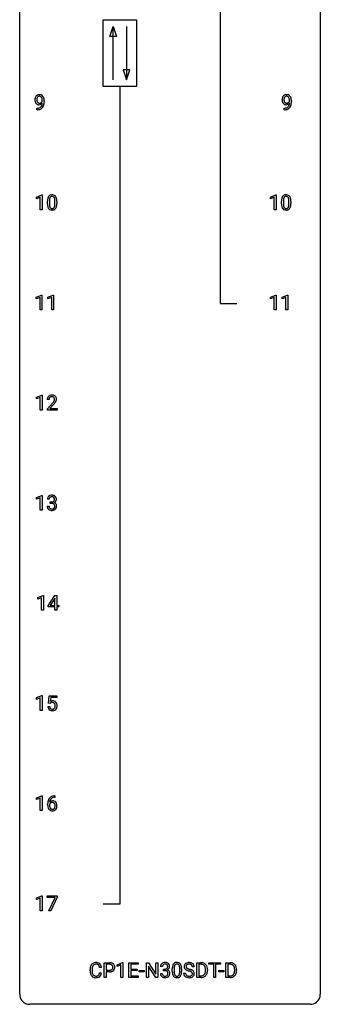
# Model space of a CAD drawing. Extents: x 3 to 27, y -3 to 156.
# Drawn here: x 3 to 27, y -3 to 75 of the extents above; entities that cross this region are included whole.
import ezdxf

# ---------------------------------------------------------------- set-up
doc = ezdxf.new("R2010")
doc.units = 0
doc.layers.add('DEFAULT_255_1_234', color=255, linetype='CONTINUOUS')
doc.layers.add('DEFAULT_255_2_778', color=255, linetype='CONTINUOUS')

msp = doc.modelspace()

# ---------------------------------------------------------------- linework, layer by layer
at = {"layer": 'DEFAULT_255_1_234'}
for p, q in [((4.57, 68.813), (4.57, 68.873)), ((4.718, 68.842), (4.718, 68.799)), ((24.151, 68.813), (24.151, 68.873)), ((24.299, 68.842), (24.299, 68.799)), ((4.147, 68.14), (4.147, 68.265)), ((4.147, 68.265), (4.178, 68.265)), ((4.176, 68.14), (4.147, 68.14)), ((23.728, 68.14), (23.728, 68.265)), ((23.728, 68.265), (23.76, 68.265)), ((23.757, 68.14), (23.728, 68.14)), ((4.098, 61.218), (4.524, 61.378)), ((4.098, 61.083), (4.098, 61.218)), ((4.398, 61.193), (4.098, 61.083)), ((4.398, 60.203), (4.398, 61.193)), ((4.524, 61.378), (4.547, 61.378)), ((4.547, 61.378), (4.547, 60.203)), ((5.126, 60.916), (5.126, 60.678)), ((5.567, 60.662), (5.567, 60.905)), ((5.716, 60.894), (5.716, 60.702)), ((22.64, 61.218), (23.065, 61.378)), ((22.64, 61.083), (22.64, 61.218)), ((22.939, 61.193), (22.64, 61.083)), ((22.939, 60.203), (22.939, 61.193)), ((23.065, 61.378), (23.089, 61.378)), ((23.089, 61.378), (23.089, 60.203)), ((23.668, 60.916), (23.668, 60.678)), ((24.109, 60.662), (24.109, 60.905)), ((24.257, 60.894), (24.257, 60.702)), ((4.547, 60.203), (4.398, 60.203)), ((4.978, 60.682), (4.978, 60.88)), ((23.089, 60.203), (22.939, 60.203)), ((23.519, 60.682), (23.519, 60.88)), ((4.089, 53.281), (4.515, 53.44)), ((4.089, 53.146), (4.089, 53.281)), ((4.389, 53.256), (4.089, 53.146)), ((4.389, 52.265), (4.389, 53.256)), ((4.515, 53.44), (4.538, 53.44)), ((4.538, 53.44), (4.538, 52.265)), ((5.013, 53.281), (5.439, 53.44)), ((5.013, 53.146), (5.013, 53.281)), ((5.313, 53.256), (5.013, 53.146)), ((5.313, 52.265), (5.313, 53.256)), ((5.439, 53.44), (5.462, 53.44)), ((5.462, 53.44), (5.462, 52.265)), ((22.649, 53.281), (23.074, 53.44)), ((22.649, 53.146), (22.649, 53.281)), ((22.948, 53.256), (22.649, 53.146)), ((22.948, 52.265), (22.948, 53.256)), ((23.074, 53.44), (23.098, 53.44)), ((23.098, 53.44), (23.098, 52.265)), ((23.572, 53.281), (23.998, 53.44)), ((23.572, 53.146), (23.572, 53.281)), ((23.872, 53.256), (23.572, 53.146)), ((23.872, 52.265), (23.872, 53.256)), ((23.998, 53.44), (24.021, 53.44)), ((24.021, 53.44), (24.021, 52.265)), ((4.538, 52.265), (4.389, 52.265)), ((5.462, 52.265), (5.313, 52.265)), ((23.098, 52.265), (22.948, 52.265)), ((24.021, 52.265), (23.872, 52.265)), ((4.098, 45.343), (4.524, 45.503)), ((4.098, 45.208), (4.098, 45.343)), ((4.398, 45.318), (4.098, 45.208)), ((4.398, 44.328), (4.398, 45.318)), ((4.524, 45.503), (4.547, 45.503)), ((4.547, 45.503), (4.547, 44.328)), ((5.109, 45.153), (4.96, 45.153)), ((4.983, 44.435), (5.387, 44.884)), ((5.475, 44.789), (5.162, 44.449)), ((4.547, 44.328), (4.398, 44.328)), ((4.983, 44.328), (4.983, 44.435)), ((5.749, 44.328), (4.983, 44.328)), ((5.162, 44.449), (5.749, 44.449)), ((5.749, 44.449), (5.749, 44.328)), ((4.098, 37.406), (4.524, 37.565)), ((4.524, 37.565), (4.547, 37.565)), ((4.547, 37.565), (4.547, 36.39)), ((4.098, 37.271), (4.098, 37.406)), ((4.398, 37.381), (4.098, 37.271)), ((4.398, 36.39), (4.398, 37.381)), ((4.961, 36.699), (5.11, 36.699)), ((5.12, 37.253), (4.971, 37.253)), ((5.199, 36.926), (5.199, 37.047)), ((5.199, 37.047), (5.31, 37.047)), ((5.31, 36.926), (5.199, 36.926)), ((4.547, 36.39), (4.398, 36.39)), ((4.204, 29.468), (4.63, 29.628)), ((4.204, 29.333), (4.204, 29.468)), ((4.504, 29.443), (4.204, 29.333)), ((4.504, 28.453), (4.504, 29.443)), ((4.63, 29.628), (4.653, 29.628)), ((4.653, 29.628), (4.653, 28.453)), ((5.034, 28.812), (5.557, 29.622)), ((5.549, 29.387), (5.202, 28.846)), ((5.566, 29.419), (5.549, 29.387)), ((5.557, 29.622), (5.716, 29.622)), ((5.566, 28.846), (5.566, 29.419)), ((5.716, 29.622), (5.716, 28.846)), ((4.653, 28.453), (4.504, 28.453)), ((5.034, 28.724), (5.034, 28.812)), ((5.566, 28.724), (5.034, 28.724)), ((5.202, 28.846), (5.566, 28.846)), ((5.566, 28.453), (5.566, 28.724)), ((5.716, 28.453), (5.566, 28.453)), ((5.716, 28.846), (5.878, 28.846)), ((5.878, 28.724), (5.716, 28.724)), ((5.716, 28.724), (5.716, 28.453)), ((5.878, 28.846), (5.878, 28.724)), ((4.098, 21.531), (4.524, 21.69)), ((4.098, 21.396), (4.098, 21.531)), ((4.398, 21.506), (4.098, 21.396)), ((4.398, 20.515), (4.398, 21.506)), ((4.524, 21.69), (4.547, 21.69)), ((4.547, 21.69), (4.547, 20.515)), ((5.051, 21.102), (5.11, 21.685)), ((5.17, 21.071), (5.051, 21.102)), ((5.11, 21.685), (5.71, 21.685)), ((5.209, 21.103), (5.17, 21.071)), ((5.236, 21.547), (5.201, 21.229)), ((5.71, 21.547), (5.236, 21.547)), ((5.71, 21.685), (5.71, 21.547)), ((4.547, 20.515), (4.398, 20.515)), ((5.009, 20.823), (5.15, 20.823)), ((4.098, 13.593), (4.524, 13.753)), ((4.098, 13.458), (4.098, 13.593)), ((4.398, 13.568), (4.098, 13.458)), ((4.398, 12.578), (4.398, 13.568)), ((4.524, 13.753), (4.547, 13.753)), ((4.547, 13.753), (4.547, 12.578)), ((5.566, 13.622), (5.538, 13.622)), ((5.539, 13.748), (5.566, 13.748)), ((5.566, 13.748), (5.566, 13.622)), ((4.547, 12.578), (4.398, 12.578)), ((4.991, 13.023), (4.991, 13.08)), ((5.141, 13.061), (5.141, 13.006)), ((4.098, 5.656), (4.524, 5.815)), ((4.098, 5.521), (4.098, 5.656)), ((4.398, 5.631), (4.098, 5.521)), ((4.398, 4.64), (4.398, 5.631)), ((4.524, 5.815), (4.547, 5.815)), ((4.547, 5.815), (4.547, 4.64)), ((4.947, 5.688), (4.947, 5.81)), ((4.947, 5.81), (5.738, 5.81)), ((5.58, 5.688), (4.947, 5.688)), ((5.097, 4.64), (5.58, 5.688)), ((5.738, 5.726), (5.253, 4.64)), ((5.738, 5.81), (5.738, 5.726)), ((4.547, 4.64), (4.398, 4.64)), ((5.253, 4.64), (5.097, 4.64)), ((9.254, 0.142), (9.099, 0.142)), ((9.464, -0.651), (9.464, 0.518)), ((9.464, 0.518), (9.895, 0.518)), ((9.618, 0.391), (9.618, -0.067)), ((9.904, 0.391), (9.618, 0.391)), ((10.503, 0.364), (10.928, 0.524)), ((10.503, 0.229), (10.503, 0.364)), ((10.802, 0.339), (10.503, 0.229)), ((10.802, -0.651), (10.802, 0.339)), ((10.928, 0.524), (10.952, 0.524)), ((10.952, 0.524), (10.952, -0.651)), ((11.425, -0.651), (11.425, 0.518)), ((11.425, 0.518), (12.16, 0.518)), ((12.16, 0.391), (11.58, 0.391)), ((11.58, 0.391), (11.58, 0.015)), ((11.58, 0.015), (12.086, 0.015)), ((12.086, 0.015), (12.086, -0.111)), ((12.16, 0.518), (12.16, 0.391)), ((12.814, -0.651), (12.814, 0.518)), ((12.814, 0.518), (12.969, 0.518)), ((12.969, 0.518), (13.559, -0.387)), ((13.558, -0.651), (12.969, 0.25)), ((12.969, 0.25), (12.969, -0.651)), ((13.559, -0.387), (13.559, 0.518)), ((13.559, 0.518), (13.713, 0.518)), ((13.713, 0.518), (13.713, -0.651)), ((14.086, 0.211), (13.937, 0.211)), ((14.164, -0.116), (14.164, 0.006)), ((14.164, 0.006), (14.276, 0.006)), ((14.867, -0.173), (14.867, 0.026)), ((15.016, 0.062), (15.016, -0.176)), ((15.457, -0.193), (15.457, 0.051)), ((15.605, 0.04), (15.605, -0.153)), ((16.61, 0.18), (16.455, 0.18)), ((16.81, -0.651), (16.81, 0.518)), ((16.81, 0.518), (17.14, 0.518)), ((17.144, 0.391), (16.964, 0.391)), ((16.964, 0.391), (16.964, -0.525)), ((17.77, 0.391), (17.77, 0.518)), ((17.77, 0.518), (18.675, 0.518)), ((18.146, 0.391), (17.77, 0.391)), ((18.146, -0.651), (18.146, 0.391)), ((18.675, 0.391), (18.299, 0.391)), ((18.299, 0.391), (18.299, -0.651)), ((18.675, 0.518), (18.675, 0.391)), ((19.116, -0.651), (19.116, 0.518)), ((19.116, 0.518), (19.446, 0.518)), ((19.45, 0.391), (19.27, 0.391)), ((19.27, 0.391), (19.27, -0.525)), ((8.353, -0.121), (8.353, -0.009)), ((8.508, -0.013), (8.508, -0.126)), ((9.099, -0.28), (9.254, -0.28)), ((9.618, -0.651), (9.464, -0.651)), ((9.618, -0.067), (9.895, -0.067)), ((9.894, -0.193), (9.618, -0.193)), ((9.618, -0.193), (9.618, -0.651)), ((10.952, -0.651), (10.802, -0.651)), ((12.168, -0.651), (11.425, -0.651)), ((12.086, -0.111), (11.58, -0.111)), ((11.58, -0.111), (11.58, -0.525)), ((11.58, -0.525), (12.168, -0.525)), ((12.168, -0.525), (12.168, -0.651)), ((12.254, -0.215), (12.254, -0.094)), ((12.254, -0.094), (12.646, -0.094)), ((12.646, -0.215), (12.254, -0.215)), ((12.646, -0.094), (12.646, -0.215)), ((12.969, -0.651), (12.814, -0.651)), ((13.713, -0.651), (13.558, -0.651)), ((13.927, -0.343), (14.076, -0.343)), ((14.276, -0.116), (14.164, -0.116)), ((15.763, -0.312), (15.918, -0.312)), ((17.134, -0.651), (16.81, -0.651)), ((16.964, -0.525), (17.126, -0.525)), ((17.503, -0.099), (17.503, -0.03)), ((17.656, -0.027), (17.656, -0.102)), ((18.299, -0.651), (18.146, -0.651)), ((18.556, -0.215), (18.556, -0.094)), ((18.556, -0.094), (18.948, -0.094)), ((18.948, -0.215), (18.556, -0.215)), ((18.948, -0.094), (18.948, -0.215)), ((19.439, -0.651), (19.116, -0.651)), ((19.27, -0.525), (19.432, -0.525)), ((19.809, -0.099), (19.809, -0.03)), ((19.962, -0.027), (19.962, -0.102))]:
    msp.add_line(p, q, dxfattribs=at)
for centre, radius, start, end in [((4.513, 68.924), 0.531, 166.7586, 180.32012), ((4.537, 68.921), 0.555, 179.96523, 184.30139), ((4.446, 68.911), 0.464, 183.9376, 204.12763), ((4.429, 68.942), 0.444, 154.69551, 166.56798), ((4.378, 68.882), 0.39, 204.34475, 209.0454), ((4.343, 68.985), 0.349, 136.33242, 155.08714), ((4.315, 68.843), 0.315, 208.47272, 236.21349), ((4.315, 69.009), 0.312, 121.23673, 135.96805), ((4.514, 68.935), 0.385, 166.11003, 178.66543), ((4.618, 68.929), 0.49, 178.26321, 180.01111), ((4.538, 68.926), 0.41, 179.6162, 191.87872), ((4.416, 68.899), 0.285, 191.61917, 215.29723), ((4.396, 68.966), 0.263, 142.10213, 166.38356), ((4.329, 68.983), 0.341, 96.84563, 120.98815), ((4.397, 68.888), 0.262, 215.73201, 216.53554), ((4.343, 68.845), 0.193, 215.74867, 239.97275), ((4.341, 69.01), 0.193, 112.93823, 142.53208), ((4.343, 68.996), 0.206, 89.2729, 111.91404), ((4.344, 68.89), 0.436, 89.88702, 97.28028), ((4.34, 68.884), 0.229, 269.9447, 306.82489), ((4.349, 68.954), 0.372, 70.65056, 90.67491), ((4.348, 69.026), 0.176, 50.38512, 90.6706), ((4.303, 68.973), 0.246, 34.12503, 50.30701), ((4.362, 69.005), 0.319, 36.7493, 69.82199), ((4.316, 68.926), 0.278, 305.50724, 327.07734), ((4.254, 68.936), 0.307, 27.20155, 34.68294), ((4.194, 68.909), 0.372, 9.94301, 26.77001), ((4.328, 68.917), 0.263, 327.41049, 336.84017), ((4.019, 68.876), 0.551, 359.66338, 10.11753), ((4.262, 68.927), 0.446, 15.39587, 37.08401), ((4.049, 68.865), 0.668, 3.94889, 15.67986), ((3.349, 68.792), 1.37, 352.83663, 0.27827), ((3.809, 68.843), 0.909, 359.92924, 4.26653), ((24.095, 68.924), 0.531, 166.7586, 180.32012), ((24.119, 68.921), 0.555, 179.96523, 184.30139), ((24.028, 68.911), 0.464, 183.9376, 204.12763), ((24.01, 68.942), 0.444, 154.69551, 166.56798), ((23.96, 68.882), 0.39, 204.34475, 209.0454), ((23.925, 68.985), 0.349, 136.33242, 155.08714), ((23.896, 68.843), 0.315, 208.47272, 236.21349), ((23.896, 69.009), 0.312, 121.23673, 135.96805), ((24.095, 68.935), 0.385, 166.11003, 178.66543), ((24.2, 68.929), 0.49, 178.26321, 180.01111), ((24.12, 68.926), 0.41, 179.6162, 191.87872), ((23.997, 68.899), 0.285, 191.61917, 215.29723), ((23.977, 68.966), 0.263, 142.10213, 166.38356), ((23.911, 68.983), 0.341, 96.84563, 120.98815), ((23.978, 68.888), 0.262, 215.73201, 216.53554), ((23.924, 68.845), 0.193, 215.74867, 239.97275), ((23.922, 69.01), 0.193, 112.93823, 142.53208), ((23.924, 68.996), 0.206, 89.2729, 111.91404), ((23.925, 68.89), 0.436, 89.88702, 97.28028), ((23.921, 68.884), 0.229, 269.9447, 306.82489), ((23.93, 68.954), 0.372, 70.65056, 90.67491), ((23.929, 69.026), 0.176, 50.38512, 90.6706), ((23.884, 68.973), 0.246, 34.12503, 50.30701), ((23.943, 69.005), 0.319, 36.7493, 69.82199), ((23.898, 68.926), 0.278, 305.50724, 327.07734), ((23.835, 68.936), 0.307, 27.20155, 34.68294), ((23.775, 68.909), 0.372, 9.94301, 26.77001), ((23.909, 68.917), 0.263, 327.41049, 336.84017), ((23.6, 68.876), 0.551, 359.66338, 10.11753), ((23.844, 68.927), 0.446, 15.39587, 37.08401), ((23.631, 68.865), 0.668, 3.94889, 15.67986), ((22.93, 68.792), 1.37, 352.83663, 0.27827), ((23.39, 68.843), 0.909, 359.92924, 4.26653), ((4.299, 68.822), 0.289, 236.47179, 254.35413), ((4.163, 69.043), 0.904, 270.82072, 273.4013), ((4.172, 68.862), 0.597, 270.6215, 281.40628), ((4.182, 68.818), 0.678, 272.92817, 286.49228), ((4.313, 68.879), 0.347, 254.59991, 270.41803), ((4.336, 68.84), 0.185, 241.06502, 269.28105), ((4.215, 68.656), 0.387, 281.18526, 299.06211), ((4.316, 68.879), 0.347, 269.99664, 270.79004), ((4.319, 68.832), 0.301, 270.26331, 297.38519), ((4.34, 68.889), 0.234, 268.40625, 270.00713), ((4.255, 68.587), 0.436, 285.95414, 318.88781), ((4.252, 68.584), 0.306, 299.50678, 313.12009), ((4.29, 68.888), 0.364, 297.40373, 320.01676), ((4.254, 68.576), 0.298, 313.85262, 338.59893), ((4.092, 68.643), 0.474, 338.25236, 351.24309), ((3.851, 68.684), 0.718, 350.94095, 357.66919), ((4.286, 68.556), 0.392, 319.33432, 322.09989), ((4.199, 68.615), 0.497, 322.85781, 342.15279), ((3.877, 68.724), 0.836, 341.83595, 352.98842), ((23.88, 68.822), 0.289, 236.47179, 254.35413), ((23.744, 69.043), 0.904, 270.82072, 273.4013), ((23.753, 68.862), 0.597, 270.6215, 281.40628), ((23.763, 68.818), 0.678, 272.92817, 286.49228), ((23.895, 68.879), 0.347, 254.59991, 270.41803), ((23.917, 68.84), 0.185, 241.06502, 269.28105), ((23.796, 68.656), 0.387, 281.18526, 299.06211), ((23.897, 68.879), 0.347, 269.99664, 270.79004), ((23.9, 68.832), 0.301, 270.26331, 297.38519), ((23.921, 68.889), 0.234, 268.40625, 270.00713), ((23.836, 68.587), 0.436, 285.95414, 318.88781), ((23.834, 68.584), 0.306, 299.50678, 313.12009), ((23.871, 68.888), 0.364, 297.40373, 320.01676), ((23.836, 68.576), 0.298, 313.85262, 338.59893), ((23.673, 68.643), 0.474, 338.25236, 351.24309), ((23.432, 68.684), 0.718, 350.94095, 357.66919), ((23.867, 68.556), 0.392, 319.33432, 322.09989), ((23.781, 68.615), 0.497, 322.85781, 342.15279), ((23.459, 68.724), 0.836, 341.83595, 352.98842), ((6.173, 60.885), 1.195, 173.76756, 180.23155), ((5.721, 60.936), 0.74, 164.30586, 173.90022), ((5.43, 61.02), 0.437, 148.7922, 164.56838), ((5.334, 61.073), 0.328, 144.58839, 148.11763), ((5.3, 61.097), 0.286, 101.64409, 144.51424), ((6.274, 60.906), 1.148, 177.86317, 179.50441), ((5.971, 60.921), 0.844, 172.02595, 178.07032), ((5.641, 60.968), 0.511, 163.37633, 172.1411), ((5.432, 61.032), 0.292, 149.42089, 163.62864), ((5.326, 61.096), 0.168, 105.79811, 149.73881), ((5.343, 60.928), 0.46, 89.5284, 102.58198), ((5.344, 61.029), 0.237, 89.38069, 105.67626), ((5.351, 60.924), 0.464, 77.04379, 90.50813), ((5.347, 61.003), 0.263, 81.10601, 90.2185), ((5.365, 61.091), 0.173, 30.74079, 82.46571), ((5.391, 61.088), 0.295, 48.27786, 77.49947), ((5.313, 61.057), 0.236, 24.28712, 31.39356), ((5.196, 61.007), 0.363, 12.08056, 23.8174), ((4.92, 60.946), 0.646, 4.83622, 12.29045), ((4.499, 60.908), 1.068, 359.80904, 4.94079), ((5.398, 61.101), 0.281, 36.31421, 47.63059), ((5.311, 61.043), 0.386, 18.29318, 35.67692), ((5.057, 60.955), 0.654, 8.02467, 18.56052), ((4.641, 60.894), 1.075, 1.12741, 8.17183), ((4.317, 60.881), 1.399, 0.54241, 1.3863), ((24.714, 60.885), 1.195, 173.76756, 180.23155), ((24.262, 60.936), 0.74, 164.30586, 173.90022), ((23.971, 61.02), 0.437, 148.7922, 164.56838), ((23.876, 61.073), 0.328, 144.58839, 148.11763), ((23.841, 61.097), 0.286, 101.64409, 144.51424), ((24.512, 60.921), 0.844, 172.02595, 178.07032), ((24.815, 60.906), 1.148, 177.86317, 179.50441), ((24.182, 60.968), 0.511, 163.37633, 172.1411), ((23.973, 61.032), 0.292, 149.42089, 163.62864), ((23.867, 61.096), 0.168, 105.79811, 149.73881), ((23.884, 60.928), 0.46, 89.5284, 102.58198), ((23.885, 61.029), 0.237, 89.38069, 105.67626), ((23.892, 60.924), 0.464, 77.04379, 90.50813), ((23.889, 61.003), 0.263, 81.10601, 90.2185), ((23.907, 61.091), 0.173, 30.74079, 82.46571), ((23.932, 61.088), 0.295, 48.27786, 77.49947), ((23.854, 61.057), 0.236, 24.28712, 31.39356), ((23.737, 61.007), 0.363, 12.08056, 23.8174), ((23.461, 60.946), 0.646, 4.83622, 12.29045), ((23.04, 60.908), 1.068, 359.80904, 4.94079), ((23.939, 61.101), 0.281, 36.31421, 47.63059), ((23.852, 61.043), 0.386, 18.29318, 35.67692), ((23.598, 60.955), 0.654, 8.02467, 18.56052), ((23.182, 60.894), 1.075, 1.12741, 8.17183), ((22.858, 60.881), 1.399, 0.54241, 1.3863), ((6.33, 60.699), 1.353, 180.74494, 181.151), ((6.05, 60.689), 1.072, 180.89762, 188.00555), ((5.655, 60.632), 0.673, 187.88164, 198.23465), ((5.406, 60.548), 0.41, 197.96935, 215.26236), ((5.304, 60.479), 0.287, 215.86183, 257.27886), ((6.167, 60.675), 1.04, 179.79956, 185.24604), ((5.763, 60.636), 0.634, 185.14116, 193.00796), ((5.498, 60.574), 0.363, 192.78976, 205.25077), ((5.394, 60.527), 0.248, 205.80054, 211.25375), ((5.341, 60.492), 0.185, 210.37898, 238.40081), ((5.344, 60.634), 0.447, 256.62289, 270.51044), ((5.339, 60.497), 0.188, 239.65206, 265.97938), ((5.348, 60.564), 0.256, 265.13154, 270.06033), ((5.351, 60.532), 0.224, 269.33147, 287.2178), ((5.351, 60.646), 0.459, 269.59773, 281.67344), ((5.364, 60.481), 0.171, 287.7958, 329.08087), ((5.391, 60.479), 0.288, 280.58014, 324.91731), ((5.269, 60.541), 0.284, 328.66347, 343.33251), ((5.051, 60.609), 0.512, 343.04995, 351.93934), ((4.705, 60.66), 0.862, 351.8069, 357.79592), ((4.381, 60.677), 1.186, 357.58719, 359.26775), ((5.354, 60.505), 0.334, 324.93524, 328.61605), ((5.254, 60.56), 0.447, 329.28036, 344.74728), ((4.955, 60.645), 0.758, 344.49347, 353.97655), ((4.491, 60.697), 1.225, 353.8442, 0.22879), ((24.872, 60.699), 1.353, 180.74494, 181.151), ((24.592, 60.689), 1.072, 180.89762, 188.00555), ((24.196, 60.632), 0.673, 187.88164, 198.23465), ((23.947, 60.548), 0.41, 197.96935, 215.26236), ((23.845, 60.479), 0.287, 215.86183, 257.27886), ((24.708, 60.675), 1.04, 179.79956, 185.24604), ((24.304, 60.636), 0.634, 185.14116, 193.00796), ((24.04, 60.574), 0.363, 192.78976, 205.25077), ((23.935, 60.527), 0.248, 205.80054, 211.25375), ((23.883, 60.492), 0.185, 210.37898, 238.40081), ((23.885, 60.634), 0.447, 256.62289, 270.51044), ((23.881, 60.497), 0.188, 239.65206, 265.97938), ((23.889, 60.564), 0.256, 265.13154, 270.06033), ((23.892, 60.532), 0.224, 269.33147, 287.2178), ((23.893, 60.646), 0.459, 269.59773, 281.67344), ((23.906, 60.481), 0.171, 287.7958, 329.08087), ((23.933, 60.479), 0.288, 280.58014, 324.91731), ((23.81, 60.541), 0.284, 328.66347, 343.33251), ((23.593, 60.609), 0.512, 343.04995, 351.93934), ((23.246, 60.66), 0.862, 351.8069, 357.79592), ((22.923, 60.677), 1.186, 357.58719, 359.26775), ((23.895, 60.505), 0.334, 324.93524, 328.61605), ((23.796, 60.56), 0.447, 329.28036, 344.74728), ((23.496, 60.645), 0.758, 344.49347, 353.97655), ((23.033, 60.697), 1.225, 353.8442, 0.22879), ((5.367, 45.157), 0.407, 163.28787, 180.55818), ((5.287, 45.179), 0.324, 133.45412, 162.947), ((5.305, 45.16), 0.35, 100.78694, 133.4384), ((5.32, 45.185), 0.208, 136.17574, 166.36747), ((5.308, 45.194), 0.192, 129.72793, 135.7542), ((5.316, 45.182), 0.207, 102.17394, 129.20619), ((5.339, 45.005), 0.508, 89.66053, 101.37042), ((5.34, 45.079), 0.313, 89.54607, 102.54188), ((5.346, 45.011), 0.502, 78.21712, 90.41304), ((5.343, 45.132), 0.259, 82.16021, 90.15058), ((5.357, 45.206), 0.184, 43.44154, 83.16614), ((5.382, 45.173), 0.336, 55.92682, 78.48886), ((5.349, 45.198), 0.195, 16.17147, 43.52844), ((5.401, 45.207), 0.297, 47.92923, 55.4054), ((5.411, 45.218), 0.283, 4.33477, 48.05607), ((5.421, 45.158), 0.312, 165.90929, 178.86839), ((5.507, 45.153), 0.398, 178.43817, 180.00839), ((4.038, 46.077), 1.801, 318.51325, 320.78284), ((4.567, 45.647), 1.119, 320.73727, 323.97371), ((4.959, 45.363), 0.635, 323.89617, 328.64211), ((4.291, 45.883), 1.611, 317.25868, 319.90461), ((5.164, 45.237), 0.395, 328.8299, 331.78995), ((5.263, 45.185), 0.282, 331.42552, 352.93648), ((4.675, 45.566), 1.115, 319.64729, 327.09582), ((5.298, 45.185), 0.248, 359.48663, 15.93398), ((5.277, 45.182), 0.269, 353.22487, 0.01693), ((5.073, 45.311), 0.641, 326.91354, 338.35052), ((5.345, 45.206), 0.35, 337.89141, 358.99677), ((5.302, 45.201), 0.393, 359.92521, 5.59677), ((5.277, 37.254), 0.307, 131.57446, 154.47985), ((5.308, 37.223), 0.352, 96.98755, 131.96907), ((5.33, 37.098), 0.478, 89.85961, 97.78252), ((5.335, 37.072), 0.504, 78.36554, 90.41315), ((5.371, 37.238), 0.334, 56.62291, 78.63873), ((5.392, 37.275), 0.291, 47.02535, 56.08541), ((5.394, 37.279), 0.287, 10.9208, 46.77781), ((5.357, 36.699), 0.396, 179.97553, 183.23231), ((5.282, 37.257), 0.31, 155.34845, 180.74847), ((5.34, 36.697), 0.229, 179.44651, 196.28693), ((5.377, 37.254), 0.257, 172.50968, 180.13669), ((5.304, 37.266), 0.183, 133.83493, 173.53444), ((5.309, 37.26), 0.191, 103.29318, 133.5619), ((5.329, 37.181), 0.273, 89.53249, 103.53194), ((5.307, 37.387), 0.339, 270.49199, 281.89516), ((5.305, 36.471), 0.456, 84.01934, 89.33312), ((5.335, 37.153), 0.301, 76.11166, 90.70262), ((5.321, 36.607), 0.319, 71.90101, 84.35543), ((5.332, 37.276), 0.226, 281.66917, 301.29431), ((5.374, 37.292), 0.157, 13.95772, 77.67131), ((5.357, 36.713), 0.207, 49.50886, 72.18365), ((5.349, 37.245), 0.191, 301.78331, 311.75453), ((5.358, 37.235), 0.177, 311.73239, 354.28024), ((5.375, 36.738), 0.176, 12.94982, 48.75514), ((5.364, 37.32), 0.357, 292.54022, 293.69249), ((5.403, 36.674), 0.331, 57.64355, 72.86251), ((5.391, 37.266), 0.297, 292.98021, 325.23923), ((5.239, 37.252), 0.297, 359.18053, 15.04531), ((5.285, 37.248), 0.251, 353.09379, 0.11815), ((5.276, 36.707), 0.278, 344.59866, 357.92696), ((5.289, 36.716), 0.265, 359.50479, 13.42396), ((5.186, 36.713), 0.367, 357.47489, 0.02311), ((5.439, 36.732), 0.263, 36.72489, 57.4698), ((5.376, 37.277), 0.315, 325.23337, 332.87456), ((5.438, 36.733), 0.263, 8.05451, 36.35611), ((5.441, 37.246), 0.243, 332.35499, 359.71794), ((5.258, 37.248), 0.427, 359.63645, 11.60873), ((5.314, 36.713), 0.389, 343.98299, 0.55716), ((5.351, 36.718), 0.351, 359.83206, 8.587), ((5.253, 36.686), 0.291, 181.81829, 229.64551), ((5.294, 36.732), 0.354, 229.4223, 256.85562), ((5.291, 36.683), 0.179, 196.56615, 227.7059), ((5.307, 36.702), 0.203, 227.76521, 257.87628), ((5.328, 36.871), 0.496, 256.68289, 270.44121), ((5.33, 36.796), 0.3, 257.45844, 270.4266), ((5.334, 36.825), 0.329, 269.59621, 280.87892), ((5.334, 36.875), 0.5, 269.72864, 280.38564), ((5.357, 36.71), 0.212, 280.63464, 299.85959), ((5.365, 36.731), 0.354, 279.78299, 311.62557), ((5.376, 36.674), 0.171, 300.35763, 314.5518), ((5.368, 36.68), 0.182, 315.07284, 345.0431), ((5.402, 36.688), 0.297, 311.63595, 343.76518), ((5.387, 20.911), 0.368, 93.71822, 120.2539), ((5.316, 20.963), 0.176, 114.19507, 127.3641), ((5.339, 20.909), 0.235, 98.98309, 113.89089), ((5.36, 20.786), 0.36, 89.68049, 99.16144), ((5.362, 20.853), 0.293, 84.69576, 90.06762), ((5.396, 20.83), 0.449, 89.96602, 94.2496), ((5.374, 20.934), 0.211, 41.78503, 85.98928), ((5.4, 20.889), 0.39, 73.80433, 90.55859), ((5.424, 20.975), 0.302, 41.30715, 73.54302), ((5.351, 20.915), 0.241, 12.64903, 41.60813), ((5.382, 20.939), 0.356, 13.5076, 41.21742), ((5.457, 20.862), 0.449, 184.92471, 194.49759), ((5.333, 20.825), 0.32, 193.75369, 228.52712), ((5.34, 20.837), 0.334, 228.90239, 256.33143), ((5.476, 20.865), 0.329, 187.36005, 198.67329), ((5.371, 20.829), 0.218, 198.44517, 217.79448), ((5.341, 20.808), 0.182, 218.28872, 228.56124), ((5.351, 20.821), 0.198, 228.96549, 258.12347), ((5.37, 20.957), 0.458, 256.24271, 270.44863), ((5.372, 20.909), 0.288, 257.72583, 270.40136), ((5.376, 20.865), 0.244, 269.42044, 286.4209), ((5.377, 20.978), 0.479, 269.57701, 282.42148), ((5.391, 20.811), 0.188, 286.72514, 320.60036), ((5.415, 20.823), 0.319, 281.83964, 316.54578), ((5.353, 20.842), 0.237, 320.67126, 344.54417), ((5.237, 20.876), 0.358, 344.24122, 356.73571), ((5.246, 20.889), 0.35, 359.55769, 12.95349), ((5.112, 20.886), 0.483, 356.35488, 0.05003), ((5.409, 20.826), 0.326, 316.81712, 323.14928), ((5.379, 20.844), 0.36, 323.673, 348.16725), ((5.218, 20.896), 0.526, 1.13313, 13.88294), ((5.204, 20.884), 0.54, 347.85724, 0.42933), ((5.077, 20.888), 0.667, 359.99194, 1.54425), ((5.765, 13.155), 0.768, 157.98026, 171.62467), ((5.543, 13.243), 0.53, 141.4298, 157.8541), ((5.479, 13.289), 0.451, 102.87158, 140.85647), ((5.372, 13.04), 0.303, 95.8331, 138.99549), ((5.687, 13.198), 0.545, 161.28498, 174.20767), ((5.521, 13.256), 0.369, 134.53027, 161.62109), ((5.505, 13.267), 0.35, 104.28553, 133.86293), ((5.395, 12.912), 0.433, 89.87537, 97.0544), ((5.544, 13.045), 0.703, 90.37783, 103.58693), ((5.399, 12.996), 0.349, 71.64078, 90.62401), ((5.544, 13.122), 0.5, 90.6001, 104.5147), ((5.414, 13.051), 0.292, 39.63678, 71.01902), ((6.204, 13.087), 1.213, 171.45252, 180.31588), ((5.646, 13.019), 0.655, 179.63451, 191.78365), ((5.452, 12.975), 0.456, 191.41158, 218.60778), ((5.364, 12.902), 0.341, 218.16651, 245.87812), ((5.357, 12.983), 0.23, 145.29749, 160.26603), ((5.664, 13.003), 0.523, 179.65143, 190.28559), ((5.827, 13.178), 0.687, 173.78106, 174.92546), ((5.495, 12.971), 0.351, 190.09454, 207.50982), ((5.375, 12.969), 0.252, 124.9745, 144.8959), ((5.438, 12.944), 0.288, 207.95832, 216.32511), ((5.404, 12.916), 0.245, 215.76614, 232.54568), ((5.364, 12.916), 0.354, 246.91402, 270.74373), ((5.37, 12.984), 0.237, 89.8751, 126.20717), ((5.366, 12.867), 0.183, 232.80054, 270.66056), ((5.371, 12.904), 0.219, 269.35537, 288.47443), ((5.369, 13.018), 0.457, 269.88743, 276.79177), ((5.371, 12.986), 0.235, 85.01407, 90.05133), ((5.377, 13.036), 0.184, 36.82507, 85.74157), ((5.391, 12.888), 0.325, 275.63421, 317.82485), ((5.38, 12.869), 0.183, 289.18333, 322.96838), ((5.335, 12.998), 0.241, 32.30354, 38.08267), ((5.319, 12.917), 0.261, 322.60079, 346.51824), ((5.305, 12.982), 0.276, 11.04823, 31.81465), ((5.203, 12.947), 0.38, 346.25822, 358.77416), ((5.177, 12.955), 0.407, 359.6214, 11.28391), ((5.101, 12.952), 0.482, 358.37552, 0.0098), ((5.359, 12.915), 0.367, 318.14097, 347.61186), ((5.351, 12.996), 0.376, 10.65873, 39.9044), ((5.192, 12.955), 0.539, 347.24869, 0.43693), ((5.196, 12.962), 0.535, 359.6826, 11.13262), ((9.13, -0.005), 0.777, 169.58372, 180.27579), ((8.946, 0.029), 0.59, 155.03659, 169.60032), ((8.833, 0.084), 0.464, 136.78315, 155.24727), ((8.794, 0.117), 0.413, 121.76332, 136.42811), ((9.341, -0.011), 0.832, 174.342, 180.14304), ((9.078, 0.018), 0.568, 162.93736, 174.62086), ((8.883, 0.08), 0.363, 143.07532, 163.19169), ((8.807, 0.092), 0.441, 95.64597, 121.54906), ((8.807, 0.138), 0.267, 109.29984, 143.30375), ((8.82, 0.087), 0.32, 89.34516, 108.57454), ((8.823, -0.019), 0.553, 89.92421, 96.13779), ((8.828, -0.007), 0.541, 76.67793, 90.45633), ((8.824, -0.031), 0.438, 87.38147, 90.02409), ((8.831, 0.075), 0.332, 74.70086, 87.81245), ((8.862, 0.182), 0.221, 47.43719, 75.06982), ((8.868, 0.152), 0.378, 47.48585, 76.92873), ((8.857, 0.183), 0.224, 27.81666, 46.40083), ((8.747, 0.124), 0.349, 15.76531, 27.94105), ((8.548, 0.066), 0.556, 7.88917, 15.92392), ((8.853, 0.142), 0.395, 16.54241, 46.89335), ((8.692, 0.089), 0.564, 5.40721, 17.03651), ((9.9, -0.088), 0.606, 78.83781, 90.39836), ((9.895, -0.032), 0.424, 87.8575, 88.80001), ((9.901, 0.056), 0.336, 75.27617, 88.29153), ((9.931, 0.161), 0.226, 46.86287, 75.66765), ((9.941, 0.114), 0.4, 58.96327, 79.08106), ((9.945, 0.178), 0.203, 15.74421, 46.62034), ((9.96, 0.131), 0.188, 311.7855, 347.28611), ((9.883, 0.162), 0.268, 359.46721, 15.5934), ((9.861, 0.156), 0.289, 346.68932, 0.10594), ((9.971, 0.17), 0.336, 48.0198, 58.44719), ((9.786, 0.159), 0.365, 359.6351, 0.00532), ((9.98, 0.179), 0.324, 3.3375, 48.17666), ((10.005, 0.122), 0.295, 310.8832, 346.54264), ((9.87, 0.157), 0.435, 346.18778, 0.50603), ((9.857, 0.161), 0.448, 359.94775, 4.68291), ((14.247, 0.215), 0.31, 155.34845, 180.74847), ((14.242, 0.212), 0.307, 131.57446, 154.47985), ((14.274, 0.181), 0.352, 96.98755, 131.96907), ((14.342, 0.212), 0.257, 172.50968, 180.13669), ((14.27, 0.225), 0.183, 133.83493, 173.53444), ((14.274, 0.219), 0.191, 103.29318, 133.5619), ((14.296, 0.056), 0.478, 89.85961, 97.78252), ((14.295, 0.139), 0.273, 89.53249, 103.53194), ((14.273, 0.345), 0.339, 270.49199, 281.89516), ((14.3, 0.03), 0.504, 78.36554, 90.41315), ((14.3, 0.111), 0.301, 76.11166, 90.70262), ((14.297, 0.235), 0.226, 281.66917, 301.29431), ((14.339, 0.25), 0.157, 13.95772, 77.67131), ((14.336, 0.196), 0.334, 56.62291, 78.63873), ((14.314, 0.204), 0.191, 301.78331, 311.75453), ((14.323, 0.193), 0.177, 311.73239, 354.28024), ((14.357, 0.225), 0.297, 292.98021, 325.23923), ((14.205, 0.211), 0.297, 359.18053, 15.04531), ((14.251, 0.206), 0.251, 353.09379, 0.11815), ((14.358, 0.234), 0.291, 47.02535, 56.08541), ((14.36, 0.238), 0.287, 10.9208, 46.77781), ((14.342, 0.235), 0.315, 325.23337, 332.87456), ((14.407, 0.204), 0.243, 332.35499, 359.71794), ((14.223, 0.206), 0.427, 359.63645, 11.60873), ((16.062, 0.031), 1.195, 173.76756, 180.23155), ((15.61, 0.082), 0.74, 164.30586, 173.90022), ((15.319, 0.166), 0.437, 148.7922, 164.56838), ((15.224, 0.219), 0.328, 144.58839, 148.11763), ((15.189, 0.243), 0.286, 101.64409, 144.51424), ((15.86, 0.066), 0.844, 172.02595, 178.07032), ((16.163, 0.052), 1.148, 177.86317, 179.50441), ((15.53, 0.114), 0.511, 163.37633, 172.1411), ((15.321, 0.177), 0.292, 149.42089, 163.62864), ((15.215, 0.241), 0.168, 105.79811, 149.73881), ((15.232, 0.074), 0.46, 89.5284, 102.58198), ((15.233, 0.175), 0.237, 89.38069, 105.67626), ((15.24, 0.07), 0.464, 77.04379, 90.50813), ((15.237, 0.149), 0.263, 81.10601, 90.2185), ((15.255, 0.237), 0.173, 30.74079, 82.46571), ((15.28, 0.234), 0.295, 48.27786, 77.49947), ((15.202, 0.203), 0.236, 24.28712, 31.39356), ((15.085, 0.153), 0.363, 12.08056, 23.8174), ((14.809, 0.092), 0.646, 4.83622, 12.29045), ((14.388, 0.054), 1.068, 359.80904, 4.94079), ((15.287, 0.247), 0.281, 36.31421, 47.63059), ((15.2, 0.188), 0.386, 18.29318, 35.67692), ((14.946, 0.101), 0.654, 8.02467, 18.56052), ((14.53, 0.04), 1.075, 1.12741, 8.17183), ((14.206, 0.027), 1.399, 0.54241, 1.3863), ((16.079, 0.22), 0.28, 132.48342, 181.02422), ((16.08, 0.213), 0.28, 179.50616, 199.86946), ((16.073, 0.214), 0.274, 200.67819, 228.17639), ((16.139, 0.164), 0.361, 129.25325, 133.42427), ((16.121, 0.262), 0.342, 227.40645, 229.98812), ((16.153, 0.142), 0.388, 101.98776, 128.87426), ((16.187, 0.218), 0.232, 175.17794, 180.05819), ((16.103, 0.217), 0.147, 179.61422, 228.1246), ((16.119, 0.228), 0.163, 127.72875, 176.71052), ((16.147, 0.258), 0.207, 226.57796, 230.88), ((16.194, 0.32), 0.285, 231.46351, 241.92608), ((16.143, 0.198), 0.201, 114.0401, 127.98507), ((16.314, 0.54), 0.536, 241.71785, 248.32596), ((16.17, 0.134), 0.271, 99.06953, 113.76586), ((16.193, -0.03), 0.564, 89.59066, 102.31693), ((16.452, 0.884), 0.906, 248.20077, 252.45284), ((16.195, -0.011), 0.418, 89.66975, 99.23096), ((16.572, 1.256), 1.297, 252.33911, 254.34695), ((16.2, 0.002), 0.532, 77.23608, 90.32483), ((16.197, -0.05), 0.457, 86.26405, 90.05263), ((15.818, -1.442), 1.504, 71.01972, 74.4087), ((16.208, 0.071), 0.336, 73.78883, 86.66527), ((16.241, 0.181), 0.221, 48.59278, 74.12415), ((16.221, 0.099), 0.433, 63.83778, 77.08094), ((16.258, 0.201), 0.195, 14.97812, 48.20043), ((16.249, 0.15), 0.375, 45.98643, 64.16077), ((16.187, 0.182), 0.268, 359.46934, 14.98322), ((16.275, 0.18), 0.335, 32.27474, 45.65471), ((16.281, 0.182), 0.329, 359.65074, 32.61303), ((17.144, -0.068), 0.587, 75.41011, 90.38041), ((17.142, -0.065), 0.457, 79.21522, 89.74456), ((17.175, 0.079), 0.308, 40.38405, 80.14311), ((17.167, 0.027), 0.488, 60.14559, 75.18884), ((17.149, 0.06), 0.341, 26.57772, 40.15322), ((17.183, 0.055), 0.456, 26.52536, 60.14509), ((17.056, 0.016), 0.443, 9.65719, 26.19328), ((16.82, -0.026), 0.683, 359.6455, 9.86079), ((17.071, -0.004), 0.583, 7.40304, 26.83208), ((16.911, -0.029), 0.744, 0.16054, 7.71762), ((19.45, -0.068), 0.587, 75.41011, 90.38041), ((19.448, -0.065), 0.457, 79.21522, 89.74456), ((19.481, 0.079), 0.308, 40.38405, 80.14311), ((19.473, 0.027), 0.488, 60.14559, 75.18884), ((19.455, 0.06), 0.341, 26.57772, 40.15322), ((19.489, 0.055), 0.456, 26.52536, 60.14509), ((19.362, 0.016), 0.443, 9.65719, 26.19328), ((19.126, -0.026), 0.683, 359.6455, 9.86079), ((19.377, -0.004), 0.583, 7.40304, 26.83208), ((19.217, -0.029), 0.744, 0.16054, 7.71762), ((9.315, -0.121), 0.962, 179.99185, 181.53942), ((9.108, -0.132), 0.755, 181.12187, 193.87563), ((8.871, -0.194), 0.51, 193.54796, 219.57567), ((8.788, -0.264), 0.401, 219.36273, 250.06119), ((9.247, -0.13), 0.739, 179.68175, 189.15053), ((8.997, -0.172), 0.486, 188.99109, 203.5773), ((8.889, -0.217), 0.369, 203.90773, 215.13124), ((8.797, -0.288), 0.252, 213.90717, 263.88493), ((8.805, -0.201), 0.467, 250.78847, 270.64892), ((8.81, -0.21), 0.332, 263.17585, 270.10311), ((8.813, -0.085), 0.456, 269.67198, 279.06092), ((8.81, 0.059), 0.727, 270.00211, 270.3582), ((8.815, -0.086), 0.581, 269.93585, 282.8096), ((8.84, -0.246), 0.293, 278.87502, 293.63466), ((8.859, -0.268), 0.394, 282.43332, 310.75137), ((8.872, -0.321), 0.211, 293.85534, 310.05188), ((8.872, -0.328), 0.206, 311.06468, 332.01083), ((8.753, -0.262), 0.342, 331.65885, 343.28789), ((8.547, -0.199), 0.558, 343.1446, 351.01062), ((8.392, -0.17), 0.715, 350.71573, 351.16022), ((8.863, -0.279), 0.384, 311.4559, 340.44216), ((8.706, -0.221), 0.551, 340.17743, 353.78143), ((9.895, 0.563), 0.757, 269.89698, 275.0189), ((9.898, 0.355), 0.423, 269.65931, 279.41536), ((9.918, 0.342), 0.535, 274.68503, 287.02451), ((9.924, 0.206), 0.271, 279.20498, 294.99008), ((9.953, 0.141), 0.2, 295.28881, 311.29112), ((9.975, 0.163), 0.347, 286.69253, 310.22883), ((14.322, -0.343), 0.396, 179.97553, 183.23231), ((14.218, -0.356), 0.291, 181.81829, 229.64551), ((14.26, -0.309), 0.354, 229.4223, 256.85562), ((14.305, -0.345), 0.229, 179.44651, 196.28693), ((14.256, -0.358), 0.179, 196.56615, 227.7059), ((14.273, -0.34), 0.203, 227.76521, 257.87628), ((14.294, -0.171), 0.496, 256.68289, 270.44121), ((14.295, -0.246), 0.3, 257.45844, 270.4266), ((14.271, -0.571), 0.456, 84.01934, 89.33312), ((14.3, -0.217), 0.329, 269.59621, 280.87892), ((14.3, -0.167), 0.5, 269.72864, 280.38564), ((14.287, -0.435), 0.319, 71.90101, 84.35543), ((14.323, -0.331), 0.212, 280.63464, 299.85959), ((14.323, -0.329), 0.207, 49.50886, 72.18365), ((14.33, -0.311), 0.354, 279.78299, 311.62557), ((14.342, -0.368), 0.171, 300.35763, 314.5518), ((14.341, -0.304), 0.176, 12.94982, 48.75514), ((14.334, -0.362), 0.182, 315.07284, 345.0431), ((14.33, 0.278), 0.357, 292.54022, 293.69249), ((14.369, -0.367), 0.331, 57.64355, 72.86251), ((14.241, -0.335), 0.278, 344.59866, 357.92696), ((14.254, -0.326), 0.265, 359.50479, 13.42396), ((14.152, -0.329), 0.367, 357.47489, 0.02311), ((14.404, -0.31), 0.263, 36.72489, 57.4698), ((14.368, -0.353), 0.297, 311.63595, 343.76518), ((14.403, -0.309), 0.263, 8.05451, 36.35611), ((14.279, -0.329), 0.389, 343.98299, 0.55716), ((14.317, -0.324), 0.351, 359.83206, 8.587), ((16.22, -0.155), 1.353, 180.74494, 181.151), ((15.94, -0.165), 1.072, 180.89762, 188.00555), ((15.544, -0.223), 0.673, 187.88164, 198.23465), ((15.295, -0.306), 0.41, 197.96935, 215.26236), ((15.193, -0.375), 0.287, 215.86183, 257.27886), ((16.056, -0.179), 1.04, 179.79956, 185.24604), ((15.652, -0.218), 0.634, 185.14116, 193.00796), ((15.387, -0.28), 0.363, 192.78976, 205.25077), ((15.283, -0.327), 0.248, 205.80054, 211.25375), ((15.23, -0.362), 0.185, 210.37898, 238.40081), ((15.233, -0.22), 0.447, 256.62289, 270.51044), ((15.228, -0.357), 0.188, 239.65206, 265.97938), ((15.237, -0.29), 0.256, 265.13154, 270.06033), ((15.24, -0.323), 0.224, 269.33147, 287.2178), ((15.241, -0.208), 0.459, 269.59773, 281.67344), ((15.254, -0.373), 0.171, 287.7958, 329.08087), ((15.281, -0.375), 0.288, 280.58014, 324.91731), ((15.158, -0.313), 0.284, 328.66347, 343.33251), ((14.941, -0.245), 0.512, 343.04995, 351.93934), ((14.594, -0.194), 0.862, 351.8069, 357.79592), ((14.27, -0.178), 1.186, 357.58719, 359.26775), ((15.243, -0.349), 0.334, 324.93524, 328.61605), ((15.144, -0.294), 0.447, 329.28036, 344.74728), ((14.844, -0.209), 0.758, 344.49347, 353.97655), ((14.38, -0.157), 1.225, 353.8442, 0.22879), ((16.071, -0.316), 0.309, 179.24192, 215.26485), ((16.098, -0.297), 0.342, 215.34032, 233.08431), ((16.154, -0.222), 0.436, 233.16701, 246.4951), ((16.2, 0.362), 0.469, 230.49822, 241.80871), ((16.148, -0.315), 0.23, 179.33546, 199.10458), ((16.115, -0.324), 0.196, 199.88289, 232.70632), ((16.353, 0.642), 0.788, 241.63371, 249.00645), ((16.196, -0.134), 0.533, 246.13834, 248.05428), ((16.162, -0.264), 0.272, 232.37382, 255.51366), ((16.201, -0.115), 0.553, 248.27076, 270.40556), ((16.521, 1.075), 1.252, 248.9199, 254.14398), ((16.196, -0.14), 0.401, 255.24463, 267.53208), ((15.734, -1.672), 1.604, 71.71831, 73.92587), ((16.205, -0.017), 0.525, 267.1558, 270.02868), ((16.208, -0.061), 0.48, 269.7, 278.16602), ((16.205, 0.089), 0.756, 269.97084, 272.8178), ((15.914, -1.133), 1.037, 68.00628, 71.80534), ((16.218, -0.091), 0.576, 272.43827, 284.64655), ((16.233, -0.234), 0.305, 278.02313, 290.62547), ((16.086, -0.71), 0.58, 62.25152, 68.12206), ((15.988, -0.953), 0.986, 66.18473, 71.08637), ((16.268, -0.327), 0.206, 290.66198, 307.0371), ((16.224, -0.45), 0.285, 52.73864, 62.49791), ((16.268, -0.273), 0.387, 284.37343, 307.14244), ((16.143, -0.602), 0.603, 59.35363, 66.26918), ((16.298, -0.364), 0.159, 306.39436, 355.30305), ((16.307, -0.341), 0.149, 16.47233, 52.62622), ((16.232, -0.452), 0.428, 49.10209, 59.3294), ((16.261, -0.354), 0.196, 359.41795, 16.19718), ((16.247, -0.356), 0.21, 354.36604, 0.06987), ((16.291, -0.309), 0.345, 307.65515, 308.45298), ((16.337, -0.36), 0.276, 307.59171, 336.43155), ((16.314, -0.359), 0.304, 32.79199, 49.25055), ((16.346, -0.336), 0.264, 31.11812, 32.40053), ((16.337, -0.339), 0.274, 8.1117, 30.79588), ((16.319, -0.358), 0.293, 337.47311, 0.75373), ((16.256, -0.353), 0.356, 359.83892, 8.47065), ((17.13, -0.065), 0.46, 269.49704, 284.0205), ((17.128, 0.028), 0.679, 270.44439, 278.45111), ((17.154, -0.123), 0.527, 278.10719, 299.03395), ((17.166, -0.201), 0.319, 283.77003, 318.15555), ((17.132, -0.176), 0.361, 318.74156, 343.68736), ((17.19, -0.191), 0.449, 299.25317, 333.45713), ((16.952, -0.12), 0.55, 343.33251, 355.8549), ((16.742, -0.1), 0.761, 355.49885, 0.07917), ((17.093, -0.139), 0.559, 333.07065, 348.71818), ((16.928, -0.106), 0.728, 348.72894, 0.30125), ((19.436, -0.065), 0.46, 269.49704, 284.0205), ((19.434, 0.028), 0.679, 270.44439, 278.45111), ((19.46, -0.123), 0.527, 278.10719, 299.03395), ((19.472, -0.201), 0.319, 283.77003, 318.15555), ((19.438, -0.176), 0.361, 318.74156, 343.68736), ((19.496, -0.191), 0.449, 299.25317, 333.45713), ((19.258, -0.12), 0.55, 343.33251, 355.8549), ((19.048, -0.1), 0.761, 355.49885, 0.07917), ((19.399, -0.139), 0.559, 333.07065, 348.71818), ((19.234, -0.106), 0.728, 348.72894, 0.30125)]:
    msp.add_arc(centre, radius, start, end, dxfattribs=at)
at = {"layer": 'DEFAULT_255_2_778'}
for p, q in [((2.779, -1.984), (2.779, 155.178)), ((26.591, 155.178), (26.591, -1.984)), ((18.654, 93.795), (18.654, 52.784)), ((9.393, 75.274), (12.039, 75.274)), ((9.393, 69.982), (9.393, 75.274)), ((12.039, 75.274), (12.039, 69.982)), ((9.922, 73.951), (10.187, 74.745)), ((10.187, 70.511), (10.187, 74.745)), ((10.187, 74.745), (10.452, 73.951)), ((11.245, 74.745), (11.245, 70.511)), ((10.452, 73.951), (9.922, 73.951)), ((10.981, 71.305), (11.245, 70.511)), ((11.51, 71.305), (10.981, 71.305)), ((11.245, 70.511), (11.51, 71.305)), ((12.039, 69.982), (9.393, 69.982)), ((10.716, 69.982), (10.716, 5.159)), ((18.654, 52.784), (19.977, 52.784)), ((10.716, 5.159), (9.393, 5.159)), ((25.797, -2.778), (3.572, -2.778))]:
    msp.add_line(p, q, dxfattribs=at)
for centre, start, end in [((3.57, -1.986), 179.85241, 219.16419), ((25.8, -1.986), 309.47617, 0.14826), ((3.57, -1.987), 219.12821, 270.1454), ((25.799, -1.987), 269.85174, 309.51118)]:
    msp.add_arc(centre, 0.791, start, end, dxfattribs=at)

doc.saveas('drawing.dxf')
